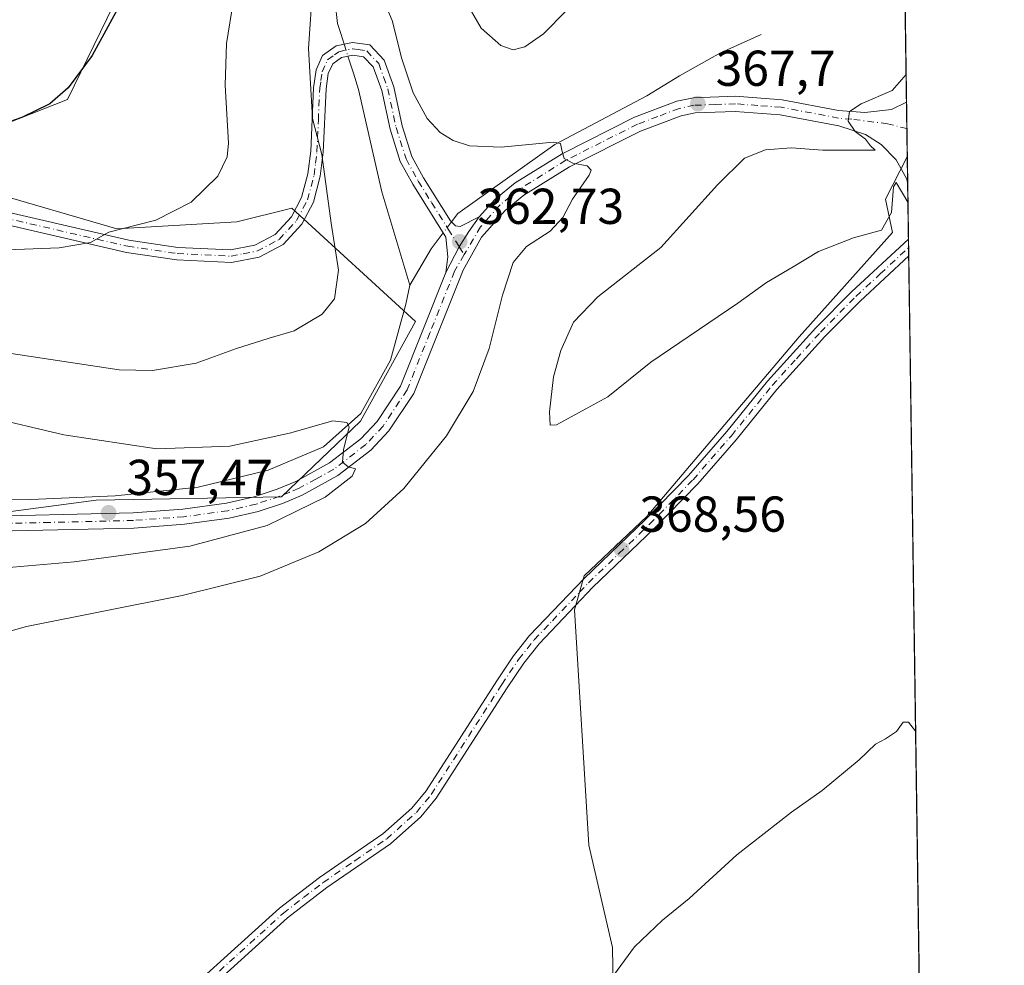
# Model space of a CAD drawing. Units: metres. Extents: x 597669 to 601130, y 4696730 to 4699092.
# Drawn here: x 600934 to 601130, y 4697950 to 4698138 of the extents above; entities that cross this region are included whole.
import ezdxf

# ---------------------------------------------------------------- set-up
doc = ezdxf.new("R2010")
doc.units = ezdxf.units.M
doc.header["$MEASUREMENT"] = 0
doc.linetypes.add('DGN Style 4', pattern=[2.6384748266838614, 1.318413404963828, -0.6592067024819142, 0.001648016756204785, -0.6592067024819142])
for name, color, linetype, lineweight in [('Arbolado forestal CxS', 92, 'Continuous', 0), ('Camino Cxs', 7, 'Continuous', 0), ('Camino eje', 30, 'DGN Style 4', 13), ('Comarca CxS', 21, 'Continuous', 0), ('Comunidad Autónoma CxS', 142, 'Continuous', 0), ('Corriente natural lineal', 142, 'Continuous', 13), ('Corriente natural lineal oculto', 9, 'DGN Style 4', 13), ('Cultivos herbáceos CxS', 92, 'Continuous', 0), ('Curva de nivel maestra', 30, 'Continuous', 30), ('Curva de nivel normal', 30, 'Continuous', 0), ('Matorral CxS', 135, 'Continuous', 0), ('Municipio CxS', 4, 'Continuous', 0), ('Núcleo urbano CxS', 7, 'Continuous', 0), ('Pista no pavimentada Cxs', 111, 'Continuous', 0), ('Pista no pavimentada eje', 91, 'DGN Style 4', 0), ('Provincia CxS', 1, 'Continuous', 0), ('Punto de cota en terreno', 7, 'Continuous', 0), ('Rótulo de punto de cota en terreno', 7, 'Continuous', 0)]:
    doc.layers.add(name, color=color, linetype=linetype, lineweight=lineweight)
doc.styles.add('Style-Arial', font='txt')

# ---------------------------------------------------------------- blocks, each defined once
blk = doc.blocks.new('*U20')
at = {"layer": 'Matorral CxS', "color": 135, "linetype": 'Continuous', "lineweight": 0}
for points in [[(601053.4716999996, 4698275.967499999, 378.832899999994), (601054.4148000004, 4698209.337099999, 374.5430000000051), (601049.6914999997, 4698191.3805, 374.008799999996), (601044.0232999995, 4698178.148700001, 373.1836999999941), (601044.9643000001, 4698171.413699999, 373.8559999999998), (601054.4143000003, 4698171.059699999, 374.4885999999969), (601063.8614999996, 4698189.017300001, 375.6750000000029), (601075.0981000002, 4698203.095899999, 376.2568000000028), (601088.1876999997, 4698219.4967, 377.039499999999), (601096.6897, 4698219.4965, 377.4242999999988), (601105.1919, 4698224.222300001, 377.6582000000053), (601108.5173000004, 4698230.288799999, 377.9437999999937), (601110.2440999999, 4698110.949899999, 370.4459999999963), (601105.8995000003, 4698102.538699999, 370.2917000000016), (601107.3163000002, 4698095.922900001, 370.0734999999986), (601088.7692, 4698075.202299999, 369.5007999999943), (601058.4666999998, 4698039.477299999, 368.8316999999952), (601046.0274999999, 4698027.7215, 368.6937999999937), (601044.1085000001, 4698020.976500001, 368.6012999999948), (601046.9419, 4697974.1931, 366.6877999999998), (601051.6646999996, 4697953.873299999, 365.5578999999998), (601052.6091, 4697894.8029, 362.8454000000056)], [(600708.7911, 4697941.061699999, 347.6321000000025), (600774.3057000004, 4697986.783700001, 349.9247999999934), (600796.1436999999, 4697992.9253, 350.4539999999979), (600835.0425000006, 4697984.7357, 351.3656000000047), (600867.7993000001, 4697982.687899999, 352.8291000000027), (600883.4955000002, 4698006.572699999, 353.8571999999986), (600908.0636999998, 4698037.2819, 355.4735999999975), (600949.0099, 4698042.740700001, 357.2848999999987), (600985.8616000004, 4698043.422700001, 359.1913000000059), (601001.5576999999, 4698058.435900001, 360.4327000000048), (601012.4770000001, 4698078.226299999, 361.3983000000007), (600987.9095000001, 4698100.7467, 367.054099999994), (600976.9905000003, 4698098.017100001, 369.1126999999979), (600953.1051000003, 4698096.6525, 370.6092000000062), (600927.1727, 4698104.159700001, 372.9766999999993), (600907.0460999999, 4698110.546499999, 375.7755000000034), (600916.8687000005, 4698111.916099999, 375.4499999999971), (600943.3208999997, 4698122.312700001, 375.4033999999957), (600960.3252999998, 4698157.280900001, 375.2207999999956), (600959.3808000004, 4698180.909700001, 375.6398999999947), (600958.4369000001, 4698215.8783, 378.2122999999993), (600939.5433, 4698242.342300001, 380.7339999999967), (600923.2472999999, 4698251.0843, 382)]]:
    blk.add_polyline3d(points, dxfattribs=at)
blk = doc.blocks.new('5PATER')
at = {"layer": 'Núcleo urbano CxS', "linetype": 'Continuous', "lineweight": 0}
h = blk.add_hatch(color=51, dxfattribs=at)
edge = h.paths.add_edge_path()
edge.add_ellipse((0, 0), major_axis=(-0.1095731443231308, -0.1110710700762829), ratio=0.9994222409660322, start_angle=0, end_angle=360)

msp = doc.modelspace()

# ---------------------------------------------------------------- linework, layer by layer
at = {"layer": 'Arbolado forestal CxS', "color": 92, "linetype": 'Continuous', "lineweight": 0}
for points in [[(600907.0460999999, 4698110.546499999, 375.7755000000034), (600927.1727, 4698104.159700001, 372.9766999999993), (600953.1051000003, 4698096.6525, 370.6092000000062), (600976.9905000003, 4698098.017100001, 369.1126999999979), (600987.9095000001, 4698100.7467, 367.054099999994), (601012.4770000001, 4698078.226299999, 361.3983000000007), (601001.5576999999, 4698058.435900001, 360.4327000000048), (600985.8616000004, 4698043.422700001, 359.1913000000059), (600949.0099, 4698042.740700001, 357.2848999999987), (600908.0636999998, 4698037.2819, 355.4735999999975), (600883.4955000002, 4698006.572699999, 353.8571999999986), (600867.7993000001, 4697982.687899999, 352.8291000000027), (600835.0425000006, 4697984.7357, 351.3656000000047), (600796.1436999999, 4697992.9253, 350.4539999999979), (600774.3057000004, 4697986.783700001, 349.9247999999934), (600708.7911, 4697941.061699999, 347.6321000000025), (600676.0339000003, 4697921.954100001, 347.0356000000029), (600635.7701000003, 4697906.941099999, 349.2562000000034), (600552.4177000001, 4697888.7291, 345.1578000000009)], [(600927.1727, 4698104.159700001, 372.9766999999993), (600953.1051000003, 4698096.6525, 370.6092000000062), (600976.9905000003, 4698098.017100001, 369.1126999999979), (600987.9095000001, 4698100.7467, 367.054099999994), (601012.4770000001, 4698078.226299999, 361.3983000000007), (601001.5576999999, 4698058.435900001, 360.4327000000048), (600985.8616000004, 4698043.422700001, 359.1913000000059), (600949.0099, 4698042.740700001, 357.2848999999987), (600908.0636999998, 4698037.2819, 355.4735999999975)]]:
    msp.add_polyline3d(points, dxfattribs=at)
at = {"layer": 'Camino Cxs', "color": 7, "linetype": 'Continuous', "lineweight": 0, "extrusion": (0.0006550898674120852, -0.04487099270001681, 0.998992574983108), "elevation": -210044.9160084235, "flags": 128}
msp.add_lwpolyline([(669628.5144464354, 4684112.060092408), (669628.5144464354, 4684108.686334473)], dxfattribs=at)
at = {"layer": 'Camino Cxs', "color": 7, "linetype": 'Continuous', "lineweight": 0}
for points in [[(600925.3601000002, 4698101.370100001, 372.0323999999964), (600955.5201000003, 4698094.4001, 369.8699000000051), (600965.2801000001, 4698092.960100001, 369.0492999999988), (600975.7500999998, 4698092.470100001, 367.9628999999986), (600980.5701000001, 4698093.390100001, 367.5169000000024), (600984.6101000002, 4698095.530099999, 367.130799999999), (600987.8201000001, 4698099.0001, 366.6432000000059), (600989.8601000002, 4698102.860099999, 366.2357000000048), (600991.1101000002, 4698107.550100001, 365.786300000007), (600991.6700999998, 4698112.0601, 365.4483999999939), (600992.2100999998, 4698124.6801, 364.9425000000047), (600992.7200999996, 4698128.200099999, 364.7479000000022), (600994.0301000001, 4698131.050100001, 364.5979999999981), (600996.7301000003, 4698133.0001, 364.3770999999979), (600999.9600999998, 4698133.6801, 364.3539000000019), (601003.4001000002, 4698133.1601, 364.4284000000043), (601006.2600999996, 4698130.140100001, 364.504700000005), (601008.1801000005, 4698124.8201, 364.3126000000047), (601009.8501000004, 4698117.100099999, 363.9569999999949), (601011.7801000001, 4698111.0101, 363.4864999999991), (601014.1001000004, 4698106.7601, 363.2087999999931), (601019.4600999998, 4698098.210100001, 362.8171000000002), (601020.4700999996, 4698097.2501, 362.8289999999979), (601021.4001000002, 4698097.120100001, 362.868100000007), (601025.1801000005, 4698099.050100001, 363.1803000000073), (601023.0913000006, 4698096.1273, 362.9296999999933), (601021.1892999997, 4698093.0799, 362.6505999999936), (601018.5401, 4698087.970100001, 362.2783999999957), (601018.9001000002, 4698091.100099999, 362.4170000000013), (601018.5401, 4698094.960100001, 362.5929000000033), (601011.9401000004, 4698105.5001, 363.0611999999965), (601009.4700999996, 4698110.020099999, 363.1833999999944), (601007.4301000005, 4698116.460100001, 363.4088000000047), (601005.7701000003, 4698124.130100001, 363.9167000000016), (601004.0900999998, 4698128.800100001, 364.1781000000047), (601002.1801000005, 4698130.8201, 364.163400000005), (601000.0401, 4698131.140100001, 364.207899999994), (600997.7701000003, 4698130.6601, 364.2171999999992), (600996.0301000001, 4698129.4101, 364.3537999999971), (600995.1401000004, 4698127.4801, 364.4315000000061), (600994.7100999998, 4698124.450099999, 364.4940999999963), (600994.1601, 4698111.860099999, 364.7109999999957), (600993.5701000001, 4698107.0701, 365.0121999999974), (600992.2001, 4698101.940099999, 365.6659999999974), (600989.8701, 4698097.540100001, 366.2329000000027), (600986.1601, 4698093.520099999, 366.8230999999942), (600981.4101, 4698091.0001, 367.2363000000041), (600975.9200999998, 4698089.960100001, 367.7296000000061), (600965.0301000001, 4698090.470100001, 368.781799999997), (600955.0601000005, 4698091.940099999, 369.5427999999956), (600925.0401, 4698098.880100001, 371.5991999999969)], [(600925.3601000002, 4698101.370100001, 372.0323999999964), (600955.5201000003, 4698094.4001, 369.8699000000051), (600965.2801000001, 4698092.960100001, 369.0492999999988), (600975.7500999998, 4698092.470100001, 367.9628999999986), (600980.5701000001, 4698093.390100001, 367.5169000000024), (600984.6101000002, 4698095.530099999, 367.130799999999), (600987.8201000001, 4698099.0001, 366.6432000000059), (600989.8601000002, 4698102.860099999, 366.2357000000048), (600991.1101000002, 4698107.550100001, 365.786300000007), (600991.6700999998, 4698112.0601, 365.4483999999939), (600992.2100999998, 4698124.6801, 364.9425000000047), (600992.7200999996, 4698128.200099999, 364.7479000000022), (600994.0301000001, 4698131.050100001, 364.5979999999981), (600996.7301000003, 4698133.0001, 364.3770999999979), (600999.9600999998, 4698133.6801, 364.3539000000019), (601003.4001000002, 4698133.1601, 364.4284000000043), (601006.2600999996, 4698130.140100001, 364.504700000005), (601008.1801000005, 4698124.8201, 364.3126000000047), (601009.8501000004, 4698117.100099999, 363.9569999999949), (601011.7801000001, 4698111.0101, 363.4864999999991), (601014.1001000004, 4698106.7601, 363.2087999999931), (601019.4600999998, 4698098.210100001, 362.8171000000002), (601020.4700999996, 4698097.2501, 362.8289999999979), (601021.4001000002, 4698097.120100001, 362.868100000007), (601025.1801000005, 4698099.050100001, 363.1803000000073)], [(601018.5401, 4698087.970100001, 362.2783999999957), (601018.9001000002, 4698091.100099999, 362.4170000000013), (601018.5401, 4698094.960100001, 362.5929000000033), (601011.9401000004, 4698105.5001, 363.0611999999965), (601009.4700999996, 4698110.020099999, 363.1833999999944), (601007.4301000005, 4698116.460100001, 363.4088000000047), (601005.7701000003, 4698124.130100001, 363.9167000000016), (601004.0900999998, 4698128.800100001, 364.1781000000047), (601002.1801000005, 4698130.8201, 364.163400000005), (601000.0401, 4698131.140100001, 364.207899999994), (600997.7701000003, 4698130.6601, 364.2171999999992), (600996.0301000001, 4698129.4101, 364.3537999999971), (600995.1401000004, 4698127.4801, 364.4315000000061), (600994.7100999998, 4698124.450099999, 364.4940999999963), (600994.1601, 4698111.860099999, 364.7109999999957), (600993.5701000001, 4698107.0701, 365.0121999999974), (600992.2001, 4698101.940099999, 365.6659999999974), (600989.8701, 4698097.540100001, 366.2329000000027), (600986.1601, 4698093.520099999, 366.8230999999942), (600981.4101, 4698091.0001, 367.2363000000041), (600975.9200999998, 4698089.960100001, 367.7296000000061), (600965.0301000001, 4698090.470100001, 368.781799999997), (600955.0601000005, 4698091.940099999, 369.5427999999956), (600925.0401, 4698098.880100001, 371.5991999999969)], [(601018.5401, 4698087.970100001, 362.2783999999957), (601021.1892999997, 4698093.0799, 362.6505999999936), (601023.0913000006, 4698096.1273, 362.9296999999933), (601025.1801000005, 4698099.050100001, 363.1803000000073)], [(600959.9700999996, 4697938.630100001, 368.4213000000018), (600985.4301000005, 4697961.6801, 368.2912999999971), (600993.4301000005, 4697967.8201, 368.286300000007), (601006.0000999998, 4697976.460100001, 368.8411999999953), (601011.7701000003, 4697981.5801, 368.9826999999932), (601014.5900999998, 4697985.0101, 368.6325999999972), (601028.6300999997, 4698006.840100001, 368.6135000000068), (601031.9801000003, 4698011.8301, 368.5454000000027), (601035.1601, 4698015.8301, 368.5892000000022), (601045.9901000002, 4698027.200099999, 368.6324000000022), (601058.1101000002, 4698038.840100001, 369.2669000000024), (601066.7500999998, 4698047.6601, 369.0678999999946), (601074.3579000002, 4698056.3849, 370.3601999999955), (601082.4401000004, 4698066.360099999, 369.1796000000031), (601092.0701000001, 4698076.970100001, 369.4049999999988), (601099.1601, 4698084.100099999, 369.545499999993), (601110.4801000003, 4698094.620100001, 369.8445999999968), (601110.5301000001, 4698091.2501, 369.6931999999942), (601100.8901000004, 4698082.300100001, 369.4385000000038), (601093.8800999997, 4698075.2501, 369.3187000000034), (601084.3400999998, 4698064.7301, 369.1251000000047), (601076.2301000003, 4698054.720100001, 369.3776999999973), (601068.5900999998, 4698045.960100001, 368.8301000000066), (601059.8701, 4698037.0601, 368.8264999999956), (601047.7600999996, 4698025.440099999, 368.5727999999945), (601044.2301000003, 4698021.7401, 368.5755999999965), (601037.0500999996, 4698014.190099999, 368.4679000000033), (601034.0000999998, 4698010.350099999, 368.4360000000015), (601030.7200999996, 4698005.470100001, 368.4400000000023), (601016.6201, 4697983.540100001, 368.2421000000031), (601013.5800999999, 4697979.840100001, 368.4081000000006), (601007.5401, 4697974.4801, 368.4403000000021), (600994.9001000002, 4697965.800100001, 368.1652999999933), (600987.0401, 4697959.7601, 368.1891999999934), (600961.5401, 4697936.6801, 368.2630000000063)], [(600959.9700999996, 4697938.630100001, 368.4213000000018), (600985.4301000005, 4697961.6801, 368.2912999999971), (600993.4301000005, 4697967.8201, 368.286300000007), (601006.0000999998, 4697976.460100001, 368.8411999999953), (601011.7701000003, 4697981.5801, 368.9826999999932), (601014.5900999998, 4697985.0101, 368.6325999999972), (601028.6300999997, 4698006.840100001, 368.6135000000068), (601031.9801000003, 4698011.8301, 368.5454000000027), (601035.1601, 4698015.8301, 368.5892000000022), (601045.9901000002, 4698027.200099999, 368.6324000000022), (601058.1101000002, 4698038.840100001, 369.2669000000024), (601066.7500999998, 4698047.6601, 369.0678999999946), (601074.3579000002, 4698056.3849, 370.3601999999955), (601082.4401000004, 4698066.360099999, 369.1796000000031), (601092.0701000001, 4698076.970100001, 369.4049999999988), (601099.1601, 4698084.100099999, 369.545499999993), (601110.4802000001, 4698094.620100001, 369.8445999999968)], [(601110.5294000005, 4698091.2501, 369.6931999999942), (601100.8901000004, 4698082.300100001, 369.4385000000038), (601093.8800999997, 4698075.2501, 369.3187000000034), (601084.3400999998, 4698064.7301, 369.1251000000047), (601076.2301000003, 4698054.720100001, 369.3776999999973), (601068.5900999998, 4698045.960100001, 368.8301000000066), (601059.8701, 4698037.0601, 368.8264999999956), (601047.7600999996, 4698025.440099999, 368.5727999999945), (601044.2301000003, 4698021.7401, 368.5755999999965), (601037.0500999996, 4698014.190099999, 368.4679000000033), (601034.0000999998, 4698010.350099999, 368.4360000000015), (601030.7200999996, 4698005.470100001, 368.4400000000023), (601016.6201, 4697983.540100001, 368.2421000000031), (601013.5800999999, 4697979.840100001, 368.4081000000006), (601007.5401, 4697974.4801, 368.4403000000021), (600994.9001000002, 4697965.800100001, 368.1652999999933), (600987.0401, 4697959.7601, 368.1891999999934), (600961.5401, 4697936.6801, 368.2630000000063)]]:
    msp.add_polyline3d(points, dxfattribs=at)
at = {"layer": 'Camino eje', "color": 30, "linetype": 'DGN Style 4', "lineweight": 13}
for points in [[(600925.2001, 4698100.1251, 371.815499999997), (600955.2901, 4698093.170100001, 369.6986999999936), (600965.1551000001, 4698091.715100001, 368.902900000001), (600975.8350999998, 4698091.215100001, 367.8460000000051), (600978.2451, 4698091.675100001, 367.6273999999976), (600980.9901000002, 4698092.1951, 367.3393999999971), (600985.3850999996, 4698094.5251, 366.9608000000007), (600987.2401000002, 4698096.5351, 366.7002000000066), (600988.8450999996, 4698098.270099999, 366.4263999999966), (600991.0301000001, 4698102.4001, 365.9450999999972), (600992.3400999998, 4698107.3101, 365.4168999999966), (600992.6350999996, 4698109.7051, 365.2336000000068), (600992.9151, 4698111.960100001, 365.0700999999972), (600993.1901000004, 4698118.255100001, 364.8350000000065), (600993.4600999998, 4698124.565099999, 364.6955000000016), (600993.6750999996, 4698126.0801, 364.6423000000068), (600993.9301000005, 4698127.840100001, 364.5929000000033), (600995.0301000001, 4698130.2301, 364.4820999999938), (600996.3800999997, 4698131.2051, 364.3549000000057), (600997.2500999998, 4698131.8301, 364.2832999999956), (601000.0000999998, 4698132.4101, 364.2706000000035), (601001.0701000001, 4698132.2501, 364.258799999996), (601002.7901, 4698131.9901, 364.2697000000044), (601005.1750999996, 4698129.470100001, 364.3371000000043), (601006.1350999996, 4698126.8101, 364.1947999999975), (601006.9751000004, 4698124.475099999, 364.0341999999946), (601008.6401000004, 4698116.780099999, 363.670299999998), (601010.6250999998, 4698110.515100001, 363.3251000000019), (601013.0201000003, 4698106.130100001, 363.1094000000012), (601015.7001, 4698101.8551, 362.9235999999946), (601019.0000999998, 4698096.585100001, 362.7170999999944), (601021.1892999997, 4698093.0799, 362.6505999999936), (601022.1785000004, 4698091.5119, 362.6671000000061)], [(600973.5050999997, 4697949.1951, 368.2035000000033), (600986.2351000002, 4697960.720100001, 368.2393000000012), (600990.2351000002, 4697963.790100001, 368.2406000000047), (600994.1651, 4697966.8101, 368.2232999999979), (601000.4501, 4697971.130100001, 368.209400000007), (601006.7701000003, 4697975.470100001, 368.6493000000046), (601012.6750999996, 4697980.710100001, 368.6353999999992), (601015.6051000003, 4697984.2751, 368.4397000000026), (601029.6750999996, 4698006.155099999, 368.5247999999993), (601032.9901000002, 4698011.090100001, 368.4845999999961), (601036.1051000003, 4698015.0101, 368.5264000000025), (601039.6951000001, 4698018.7851, 368.5923000000039), (601045.1101000002, 4698024.470100001, 368.6045000000013), (601046.8750999998, 4698026.3201, 368.6024000000034), (601052.9351000005, 4698032.140100001, 368.6530000000057), (601058.9901000002, 4698037.950099999, 369.0004000000045), (601067.6700999998, 4698046.8101, 368.880799999999), (601075.2701000003, 4698055.5251, 369.8163000000059), (601083.3901000004, 4698065.545100001, 369.1517000000022), (601088.2050999999, 4698070.850099999, 369.2810999999929), (601092.9751000004, 4698076.110099999, 369.3622000000032), (601100.0251000002, 4698083.200099999, 369.491200000004), (601104.8450999996, 4698087.675100001, 369.6548999999941), (601110.5047000004, 4698092.934800001, 369.7660999999935)]]:
    msp.add_polyline3d(points, dxfattribs=at)
at = {"layer": 'Comarca CxS', "color": 21, "linetype": 'Continuous', "lineweight": 0, "flags": 128}
msp.add_lwpolyline([(597844.5596201917, 4696732.007627706), (597701.3600007313, 4696729.969983015), (597700.262900001, 4696808.466000001), (597669.0300007317, 4699043.149982989), (597975.1412702329, 4699047.507202132), (598062.4862999992, 4699048.7505), (598071.3295530828, 4699048.876317552), (598080.5639472002, 4699049.007748511), (598190.5767000002, 4699050.573700001), (599502.4411999994, 4699069.2468), (599629.2425999994, 4699071.0516), (601096.050000756, 4699091.929982989), (601129.5200007557, 4696778.749983015), (600030.4744999988, 4696763.111500001), (599987.9307000013, 4696762.506200001), (598771.4726999997, 4696745.196900002), (598318.1310273807, 4696738.746164087), (598083.8123216563, 4696735.412008948), (598029.200023756, 4696734.634924598), (597928.4666487946, 4696733.201553515)], close=True, dxfattribs=at)
at = {"layer": 'Comunidad Autónoma CxS', "color": 142, "linetype": 'Continuous', "lineweight": 0, "flags": 128}
msp.add_lwpolyline([(597844.5596201917, 4696732.007627706), (597701.3600007313, 4696729.969983015), (597700.262900001, 4696808.466000001), (597669.0300007317, 4699043.149982989), (597975.1412702329, 4699047.507202132), (598062.4862999992, 4699048.7505), (598071.3295530828, 4699048.876317552), (598080.5639472002, 4699049.007748511), (598190.5767000002, 4699050.573700001), (599502.4411999994, 4699069.2468), (599629.2425999994, 4699071.0516), (601096.050000756, 4699091.929982989), (601129.5200007557, 4696778.749983015), (600030.4744999988, 4696763.111500001), (599987.9307000013, 4696762.506200001), (598771.4726999997, 4696745.196900002), (598318.1310273807, 4696738.746164087), (598083.8123216563, 4696735.412008948), (598029.200023756, 4696734.634924598), (597928.4666487946, 4696733.201553515)], close=True, dxfattribs=at)
at = {"layer": 'Corriente natural lineal', "color": 142, "linetype": 'Continuous', "lineweight": 13}
for points in [[(601029.4600999998, 4698247.190099999, 369.3013999999966), (601030.5601000005, 4698241.8101, 368.9413999999961), (601030.4301000005, 4698235.450099999, 368.5630999999994), (601029.6700999998, 4698229.280099999, 368.2700000000041), (601029.7001, 4698220.220100001, 367.9673999999941), (601030.8000999996, 4698209.5001, 367.5976999999984), (601030.8800999997, 4698199.610099999, 367.3687000000064), (601029.0500999996, 4698190.700099999, 367.2694000000047), (601020.4901000002, 4698176.0701, 366.4113999999972), (601004.4801000003, 4698161.6601, 365.425900000002), (600998.6801000005, 4698154.280099999, 365.1560999999929), (600996.0900999998, 4698145.700099999, 365.0178000000014), (600997.0100999996, 4698137.450099999, 364.6073000000033), (600997.6401000004, 4698135.450099999, 364.448000000004), (600998.3110999997, 4698133.332900001, 364.3582000000025)], [(601081.1901000004, 4698135.2501, 368.0999000000011), (601073.1001000004, 4698131.600099999, 367.5862999999954), (601064.9901000002, 4698127.050100001, 367.3010000000068), (601058.4901000002, 4698123.040100001, 366.8867999999929), (601040.1801000005, 4698113.4001, 365.4713999999949), (601020.9101, 4698099.700099999, 362.9501000000019), (601019.6460999995, 4698098.033299999, 362.8362000000052)], [(600999.0710000005, 4698130.9352, 364.2752999999939), (601000.1501000002, 4698127.530099999, 364.1490000000049), (601001.1501000002, 4698124.340100001, 363.9165000000066), (601005.8000999996, 4698104.020099999, 362.7194000000018), (601011.3800999997, 4698085.470100001, 361.6340999999957)], [(601017.9863, 4698095.8444, 362.7014000000054), (601016.8000999996, 4698094.280099999, 362.594299999997), (601015.5900999998, 4698092.690099999, 362.453800000003), (601011.3800999997, 4698085.470100001, 361.6340999999957)], [(601011.3800999997, 4698085.470100001, 361.6340999999957), (601010.5900999998, 4698081.6601, 361.7152999999962), (601007.5201000003, 4698070.540100001, 361.0973999999987), (601001.6300999997, 4698059.940099999, 360.6328000000067), (600994.2001, 4698053.360099999, 359.7728999999963), (600983.1801000005, 4698048.710100001, 359.232999999993), (600969.3201000001, 4698045.3201, 358.6454999999987), (600952.7801000001, 4698043.620100001, 357.6465000000026), (600936.0301000001, 4698042.860099999, 357.0457000000025), (600922.4001000002, 4698042.670100001, 356.4572999999946)]]:
    msp.add_polyline3d(points, dxfattribs=at)
at = {"layer": 'Corriente natural lineal oculto', "color": 9, "linetype": 'DGN Style 4', "lineweight": 13, "extrusion": (0.009952166992396254, -0.03140190917003412, 0.9994572899692276), "elevation": -141184.9601750701, "flags": 128}
msp.add_lwpolyline([(1992307.962990504, 4294698.09230323), (1992307.962990504, 4294695.575701213)], dxfattribs=at)
at = {"layer": 'Corriente natural lineal oculto', "color": 9, "linetype": 'DGN Style 4', "lineweight": 13, "extrusion": (-0.02961378907502623, -0.0390538757093347, 0.9987981869670668), "elevation": -200915.0055535943, "flags": 128}
msp.add_lwpolyline([(-2359752.787716206, 4101773.984333436), (-2359752.787716206, 4101771.23398977)], dxfattribs=at)
at = {"layer": 'Cultivos herbáceos CxS', "color": 92, "linetype": 'Continuous', "lineweight": 0, "extrusion": (0.0005204367592187511, -0.03597561268238116, 0.9993525326118442), "elevation": -168334.3738496446, "flags": 128}
msp.add_lwpolyline([(669004.8863238303, 4685901.851193484), (669004.8863238303, 4685896.517582496)], dxfattribs=at)
at = {"layer": 'Cultivos herbáceos CxS', "color": 92, "linetype": 'Continuous', "lineweight": 0, "extrusion": (0.0004296919783031182, -0.02968977244133197, 0.9995590691785984), "elevation": -138857.3036395044, "flags": 128}
msp.add_lwpolyline([(669034.6579998655, 4686858.377256267), (669034.6579998655, 4686847.371251411)], dxfattribs=at)
at = {"layer": 'Cultivos herbáceos CxS', "color": 92, "linetype": 'Continuous', "lineweight": 0, "extrusion": (0.0005835104429872726, -0.04030526566729783, 0.9991872422499457), "elevation": -188637.5709118691, "flags": 128}
msp.add_lwpolyline([(669055.9807982037, 4685104.79788701), (669055.9807982037, 4685103.110939316)], dxfattribs=at)
at = {"layer": 'Cultivos herbáceos CxS', "color": 92, "linetype": 'Continuous', "lineweight": 0, "extrusion": (0.0005924839705346366, -0.04073871524516922, 0.9991696582877793), "elevation": -190668.5697331344, "flags": 128}
msp.add_lwpolyline([(669366.4866066175, 4684976.542295434), (669366.4866066173, 4684974.856117181)], dxfattribs=at)
at = {"layer": 'Cultivos herbáceos CxS', "color": 92, "linetype": 'Continuous', "lineweight": 0, "extrusion": (0.0006957000648416633, -0.04808401331266593, 0.9988430525689045), "elevation": -225115.526808071, "flags": 128}
msp.add_lwpolyline([(669014.5017185026, 4683496.34305469), (669014.5017185025, 4683355.265188118)], dxfattribs=at)
at = {"layer": 'Cultivos herbáceos CxS', "color": 92, "linetype": 'Continuous', "lineweight": 0}
for points in [[(600980.4017000003, 4698277.547300001, 376.9005000000034), (600986.5415000003, 4698273.7663, 375.8657999999996), (601006.8520999998, 4698248.248299999, 372.7304000000004), (601016.7708999999, 4698227.4553, 371.4131999999955), (601017.2437000005, 4698201.4647, 370.0981999999931), (600998.2565000001, 4698180.431299999, 370.0023999999976), (600977.3293000003, 4698166.7327, 371.6750999999931), (600980.9474999999, 4698185.089299999, 371.584600000002), (600983.7067, 4698206.663100001, 372.863400000002), (600981.1091, 4698233.835700001, 373.9686999999976), (600975.4411000004, 4698239.505899999, 374.7130999999936), (600946.1564999997, 4698257.4639, 377.8199000000022), (600909.3136999998, 4698273.531300001, 381.5993000000017), (600899.1586999996, 4698273.295499999, 382.7617000000027), (600902.9367000004, 4698266.679500001, 382.9348999999929), (600923.2472999999, 4698251.0843, 382), (600939.5433, 4698242.342300001, 380.7339999999967), (600958.4369000001, 4698215.8783, 378.2122999999993), (600959.3808000004, 4698180.909700001, 375.6398999999947), (600960.3252999998, 4698157.280900001, 375.2207999999956), (600943.3208999997, 4698122.312700001, 375.4033999999957), (600916.8687000005, 4698111.916099999, 375.4499999999971), (600907.0460999999, 4698110.546499999, 375.7755000000034)], [(600923.2472999999, 4698251.0843, 382), (600939.5433, 4698242.342300001, 380.7339999999967), (600958.4369000001, 4698215.8783, 378.2122999999993), (600959.3808000004, 4698180.909700001, 375.6398999999947), (600960.3252999998, 4698157.280900001, 375.2207999999956), (600943.3208999997, 4698122.312700001, 375.4033999999957), (600916.8687000005, 4698111.916099999, 375.4499999999971), (600907.0460999999, 4698110.546499999, 375.7755000000034), (600877.9007000001, 4698106.4827, 376.7182999999932), (600856.6457000002, 4698106.0097, 377.2854999999981), (600848.1429000003, 4698114.9889, 377.5426000000007), (600848.1293000003, 4698115.078299999, 377.546199999997), (600845.3491000002, 4698133.400699999, 377.9630000000034), (600844.1290999996, 4698207.3739, 381.332899999994), (600830.5283000004, 4698241.775699999, 384.4793999999966), (600828.4769000001, 4698241.0297, 384.4634999999981), (600824.2915000003, 4698239.5077, 384.4665999999997), (600804.4521000005, 4698222.496099999, 384.4177000000054), (600775.5531000001, 4698199.7159, 383.6745999999985), (600761.9408999998, 4698195.088099999, 383.5051999999997), (600743.0478999997, 4698193.1983, 384.6208000000042), (600720.3753000004, 4698222.497300001, 387.1888999999938), (600707.1497, 4698249.906300001, 388.6971000000049)], [(601052.6091, 4697894.8029, 362.8454000000056), (601051.6646999996, 4697953.873299999, 365.5578999999998), (601046.9419, 4697974.1931, 366.6877999999998), (601044.1085000001, 4698020.976500001, 368.6012999999948), (601046.0274999999, 4698027.7215, 368.6937999999937), (601058.4666999998, 4698039.477299999, 368.8316999999952), (601088.7692, 4698075.202299999, 369.5007999999943), (601107.3163000002, 4698095.922900001, 370.0734999999986), (601105.8995000003, 4698102.538699999, 370.2917000000016), (601110.2440999999, 4698110.949899999, 370.4459999999963), (601121.9681000002, 4697300.6743, 344.070000000007)], [(601110.2440999999, 4698110.949899999, 370.4459999999963), (601105.8995000003, 4698102.538699999, 370.2917000000016), (601107.3163000002, 4698095.922900001, 370.0734999999986), (601088.7692, 4698075.202299999, 369.5007999999943), (601058.4666999998, 4698039.477299999, 368.8316999999952), (601046.0274999999, 4698027.7215, 368.6937999999937), (601044.1085000001, 4698020.976500001, 368.6012999999948), (601046.9419, 4697974.1931, 366.6877999999998), (601051.6646999996, 4697953.873299999, 365.5578999999998), (601052.6091, 4697894.8029, 362.8454000000056)]]:
    msp.add_polyline3d(points, dxfattribs=at)
at = {"layer": 'Curva de nivel maestra', "color": 30, "linetype": 'Continuous', "lineweight": 30, "elevation": 375, "flags": 128}
msp.add_lwpolyline([(600967.1399999997, 4698247.6601), (600971.3799999999, 4698242.440099999), (600974.5499999998, 4698237.840100001), (600976.1600000003, 4698232.870100001), (600976.2400000002, 4698227.9101), (600973.8099999996, 4698217.270099999), (600967.5700000003, 4698198.110099999), (600964.4600000001, 4698190.170100001), (600962.2100000001, 4698186.0001), (600961.6399999997, 4698181.5001), (600962.1699999999, 4698175.3101), (600961.6100000005, 4698164.1601), (600958.6500000004, 4698152.4101), (600954.0899999999, 4698141.7501), (600948.2199999997, 4698131.0801), (600943.4900000002, 4698124.630100001), (600939.7999999998, 4698121.470100001), (600934.2400000002, 4698118.7401), (600921.5800000001, 4698114.3301)], dxfattribs=at)
at = {"layer": 'Curva de nivel normal', "color": 30, "linetype": 'Continuous', "lineweight": 0, "flags": 128}
for points, elevation in [([(601022.04, 4698244.8301), (601022.5, 4698242.340100001), (601021.4299999997, 4698230.280099999), (601019.1799999997, 4698212.9001), (601015.0999999996, 4698199.720100001), (601011.2400000002, 4698193.4101), (601004.7199999997, 4698186.940099999), (600998.2699999996, 4698181.530099999), (600987.7000000002, 4698171.360099999), (600982.9600000001, 4698164.460100001), (600981.54, 4698158.0001), (600978.54, 4698150.1801), (600976.3399999999, 4698142.140100001), (600974.9400000004, 4698133.460100001), (600974.6399999997, 4698125.1601), (600975.2999999998, 4698113.6801), (600975.0300000003, 4698110.940099999), (600973.2300000006, 4698107.130100001), (600967.9000000004, 4698101.960100001), (600960.9000000004, 4698098.340100001), (600951.5700000003, 4698096.0101), (600947.9000000004, 4698093.9101), (600941.6399999997, 4698092.890100001), (600920.8499999996, 4698092.040100001)], 370), ([(600927.7199999997, 4698072.540100001), (600953.5800000001, 4698068.640100001), (600960.2100000001, 4698068.4901), (600968.9000000004, 4698069.960100001), (600976.8899999997, 4698072.9001), (600983.4000000004, 4698074.950099999), (600988.3799999999, 4698076.380100001), (600993.9199999999, 4698079.690099999), (600996.3799999999, 4698082.7501), (600997.1900000004, 4698088.4101), (600995.7000000002, 4698097.7501), (600993.8499999996, 4698111.4101), (600992.0499999998, 4698118.5801), (600991.2400000002, 4698132.4301), (600992.0700000003, 4698145.120100001)], 365), ([(601005.9000000004, 4698142.7601), (601007.8700000001, 4698138.020099999), (601009.79, 4698130.4001), (601012.0300000003, 4698123.6501), (601014.79, 4698118.5601), (601017.3899999997, 4698115.7601), (601019.9800000006, 4698114.220100001), (601023.2199999997, 4698113.120100001), (601029.5, 4698112.840100001), (601039.8600000005, 4698113.850099999), (601041.3200000003, 4698113.5701), (601041.5899999999, 4698112.2501), (601042.0499999998, 4698110.620100001), (601043.7800000003, 4698109.700099999), (601046.6399999997, 4698109.1601), (601047.3899999997, 4698108.290100001), (601047.0199999996, 4698107.3301), (601043.7300000006, 4698102.540100001), (601041.7699999996, 4698098.920100001), (601039.2300000006, 4698096.1601), (601034.5700000003, 4698093.130100001), (601031.9000000004, 4698089.950099999), (601029.7699999996, 4698083.470100001), (601027.1100000005, 4698072.890100001), (601023.9600000001, 4698064.340100001), (601018.6299999999, 4698055.4901), (601010.1799999997, 4698045.090100001), (601002.5599999996, 4698038.140100001), (600993.25, 4698032.4801), (600981.5999999996, 4698027.630100001), (600966.1399999997, 4698023.8201), (600935.1600000003, 4698017.6601), (600925.9699999997, 4698015.050100001)], 365), ([(601042.4800000006, 4698140.0001), (601037.9600000001, 4698135.370100001), (601034.2300000006, 4698132.8201), (601031.9000000004, 4698132.200099999), (601029.4800000006, 4698133.0801), (601025.5700000003, 4698136.5001), (601022.1699999999, 4698142.4001)], 370), ([(601110.3739999998, 4698101.9705), (601108.0300000003, 4698105.870100001), (601107.5, 4698104.960100001), (601107.0999999996, 4698099.9101), (601105.1399999997, 4698096.380100001), (601099.5700000003, 4698094.850099999), (601092.5700000003, 4698092.120100001), (601087.5700000003, 4698089.100099999), (601082.2300000006, 4698086.0101), (601076.5700000003, 4698081.850099999), (601059.2599999999, 4698070.1801), (601050.7400000002, 4698063.2601), (601040.5099999999, 4698057.720100001), (601039.2300000006, 4698057.610099999), (601039.0999999996, 4698060.290100001), (601039.9199999999, 4698067.2501), (601041.4000000004, 4698072.5001), (601043.9000000004, 4698078.090100001), (601048.7100000001, 4698083.1601), (601061.2400000002, 4698092.950099999), (601072.54, 4698105.380100001), (601077.9000000004, 4698110.6501), (601082.04, 4698112.3201), (601087.1299999999, 4698112.720100001), (601093.4600000001, 4698112.300100001), (601103.8600000005, 4698112.300100001), (601102.9400000004, 4698113.120100001), (601101.9400000004, 4698114.460100001), (601099.8700000001, 4698116.0001), (601098.4800000006, 4698118.040100001), (601098.7300000006, 4698119.9301), (601101.0499999998, 4698121.4901), (601107.2599999999, 4698124.1501), (601110.0077000001, 4698127.287500001)], 370), ([(600927.8200000003, 4698029.0601), (600944.6799999997, 4698030.4901), (600967.6200000001, 4698033.5801), (600983.0099999999, 4698037.710100001), (600994.5499999998, 4698043.360099999), (600999.8799999999, 4698047.530099999), (601000.5599999996, 4698048.960100001), (600999.1299999999, 4698049.340100001), (600997.9699999997, 4698050.280099999), (600998.2000000002, 4698052.7601), (600999.3099999996, 4698057.280099999), (600998.8600000005, 4698058.200099999), (600996.04, 4698058.4901), (600987.4199999999, 4698056.0701), (600975.5999999996, 4698053.450099999), (600961.0499999998, 4698052.970100001), (600942.5899999999, 4698055.700099999), (600926.8300000001, 4698059.460100001)], 360), ([(601051.3399999999, 4697947.5801), (601056.0099999999, 4697954.0001), (601061.5700000003, 4697959.340100001), (601066.9000000004, 4697963.640100001), (601076.3799999999, 4697972.2601), (601087.2199999997, 4697980.780099999), (601093.3200000003, 4697985.090100001), (601100.6399999997, 4697991.1601), (601103.9000000004, 4697994.270099999), (601105.9000000004, 4697995.3301), (601108.0700000003, 4697996.770099999), (601109.4299999997, 4697998.670100001), (601110.4900000002, 4697998.6601), (601111.8946000002, 4697996.877800001)], 365)]:
    msp.add_lwpolyline(points, dxfattribs=dict(at, elevation=elevation))
at = {"layer": 'Matorral CxS', "color": 135, "linetype": 'Continuous', "lineweight": 0, "extrusion": (0.001055950503640265, -0.07298043792399887, 0.9973328133822508), "elevation": -341866.9336436371, "flags": 128}
msp.add_lwpolyline([(669016.9631548594, 4676554.481549066), (669016.9631548594, 4676454.341905399)], dxfattribs=at)
at = {"layer": 'Matorral CxS', "color": 135, "linetype": 'Continuous', "lineweight": 0, "extrusion": (-0.0007131505818672221, 0.04928798320428673, 0.9987843541665546), "elevation": 231502.1139467309, "flags": 128}
msp.add_lwpolyline([(-669017.4467768754, -4683215.170839376), (-669017.4467768753, -4683209.904386717)], dxfattribs=at)
at = {"layer": 'Matorral CxS', "color": 135, "linetype": 'Continuous', "lineweight": 0, "extrusion": (0.0002883437925903828, -0.01992209667866819, 0.9998014937585276), "elevation": -93052.52167535627, "flags": 128}
msp.add_lwpolyline([(669038.5927927905, 4688001.831373703), (669038.5927927905, 4687996.240178389)], dxfattribs=at)
at = {"layer": 'Matorral CxS', "color": 135, "linetype": 'Continuous', "lineweight": 0}
for points in [[(600980.4017000003, 4698277.547300001, 376.9005000000034), (600986.5415000003, 4698273.7663, 375.8657999999996), (601006.8520999998, 4698248.248299999, 372.7304000000004), (601016.7708999999, 4698227.4553, 371.4131999999955), (601017.2437000005, 4698201.4647, 370.0981999999931), (600998.2565000001, 4698180.431299999, 370.0023999999976), (600977.3293000003, 4698166.7327, 371.6750999999931), (600980.9474999999, 4698185.089299999, 371.584600000002), (600983.7067, 4698206.663100001, 372.863400000002), (600981.1091, 4698233.835700001, 373.9686999999976), (600975.4411000004, 4698239.505899999, 374.7130999999936), (600946.1564999997, 4698257.4639, 377.8199000000022), (600909.3136999998, 4698273.531300001, 381.5993000000017), (600899.1586999996, 4698273.295499999, 382.7617000000027), (600902.9367000004, 4698266.679500001, 382.9348999999929), (600923.2472999999, 4698251.0843, 382), (600939.5433, 4698242.342300001, 380.7339999999967), (600958.4369000001, 4698215.8783, 378.2122999999993), (600959.3808000004, 4698180.909700001, 375.6398999999947), (600960.3252999998, 4698157.280900001, 375.2207999999956), (600943.3208999997, 4698122.312700001, 375.4033999999957), (600916.8687000005, 4698111.916099999, 375.4499999999971), (600907.0460999999, 4698110.546499999, 375.7755000000034)], [(601110.2440999999, 4698110.949899999, 370.4459999999963), (601105.8995000003, 4698102.538699999, 370.2917000000016), (601107.3163000002, 4698095.922900001, 370.0734999999986), (601088.7692, 4698075.202299999, 369.5007999999943), (601058.4666999998, 4698039.477299999, 368.8316999999952), (601046.0274999999, 4698027.7215, 368.6937999999937), (601044.1085000001, 4698020.976500001, 368.6012999999948), (601046.9419, 4697974.1931, 366.6877999999998), (601051.6646999996, 4697953.873299999, 365.5578999999998), (601052.6091, 4697894.8029, 362.8454000000056)], [(600907.0460999999, 4698110.546499999, 375.7755000000034), (600927.1727, 4698104.159700001, 372.9766999999993), (600953.1051000003, 4698096.6525, 370.6092000000062), (600976.9905000003, 4698098.017100001, 369.1126999999979), (600987.9095000001, 4698100.7467, 367.054099999994), (601012.4770000001, 4698078.226299999, 361.3983000000007), (601001.5576999999, 4698058.435900001, 360.4327000000048), (600985.8616000004, 4698043.422700001, 359.1913000000059), (600949.0099, 4698042.740700001, 357.2848999999987), (600908.0636999998, 4698037.2819, 355.4735999999975), (600883.4955000002, 4698006.572699999, 353.8571999999986), (600867.7993000001, 4697982.687899999, 352.8291000000027), (600835.0425000006, 4697984.7357, 351.3656000000047), (600796.1436999999, 4697992.9253, 350.4539999999979), (600774.3057000004, 4697986.783700001, 349.9247999999934), (600708.7911, 4697941.061699999, 347.6321000000025), (600676.0339000003, 4697921.954100001, 347.0356000000029), (600635.7701000003, 4697906.941099999, 349.2562000000034), (600552.4177000001, 4697888.7291, 345.1578000000009)]]:
    msp.add_polyline3d(points, dxfattribs=at)
at = {"layer": 'Municipio CxS', "color": 4, "linetype": 'Continuous', "lineweight": 0, "flags": 128}
msp.add_lwpolyline([(597844.5596201917, 4696732.007627706), (597701.3600007313, 4696729.969983015), (597700.262900001, 4696808.466000001), (597669.0300007317, 4699043.149982989), (597975.1412702329, 4699047.507202132), (598062.4862999992, 4699048.7505), (598071.3295530828, 4699048.876317552), (598080.5639472002, 4699049.007748511), (598190.5767000002, 4699050.573700001), (599502.4411999994, 4699069.2468), (599629.2425999994, 4699071.0516), (601096.050000756, 4699091.929982989), (601129.5200007557, 4696778.749983015), (600030.4744999988, 4696763.111500001), (599987.9307000013, 4696762.506200001), (598771.4726999997, 4696745.196900002), (598318.1310273807, 4696738.746164087), (598083.8123216563, 4696735.412008948), (598029.200023756, 4696734.634924598), (597928.4666487946, 4696733.201553515)], close=True, dxfattribs=at)
at = {"layer": 'Pista no pavimentada Cxs', "color": 111, "linetype": 'Continuous', "lineweight": 0, "extrusion": (0.0003848538834697614, -0.02663129618766328, 0.9996452500516638), "elevation": -124515.1831949071, "flags": 128}
msp.add_lwpolyline([(668933.6857520874, 4687291.926340668), (668933.6857520874, 4687275.740309419)], dxfattribs=at)
at = {"layer": 'Pista no pavimentada Cxs', "color": 111, "linetype": 'Continuous', "lineweight": 0, "extrusion": (0.2722177163672337, -0.03190091648050108, 0.9617067361849517), "elevation": 14113.65202728036, "flags": 128}
msp.add_lwpolyline([(4735984.762925566, -48198.27830416884), (4735713.860948883, -48235.42796551669), (4735713.830147941, -48235.43161407893)], dxfattribs=at)
at = {"layer": 'Pista no pavimentada Cxs', "color": 111, "linetype": 'Continuous', "lineweight": 0}
for points in [[(600923.0201000003, 4698039.440099999, 356.5418000000063), (600956.3800999997, 4698040.200099999, 357.9832000000025), (600966.2500999998, 4698040.940099999, 358.2620000000024), (600974.9101, 4698042.130100001, 358.6665999999968), (600980.4101, 4698043.4001, 358.9619999999995), (600985.0301000001, 4698044.920100001, 359.2685000000056), (600988.6901000004, 4698046.470100001, 359.5335000000051), (600995.4301000005, 4698050.130100001, 360.008600000001), (601001.6001000004, 4698054.9001, 360.318299999999), (601004.8601000002, 4698058.360099999, 360.5473000000056), (601009.4801000003, 4698065.360099999, 360.9137999999948), (601018.5401, 4698087.970100001, 362.2783999999957), (601021.1892999997, 4698093.0799, 362.6505999999936), (601023.0913000006, 4698096.1273, 362.9296999999933), (601025.1801000005, 4698099.050100001, 363.1803000000073), (601028.2600999996, 4698102.4901, 363.5913), (601032.3000999996, 4698105.7601, 364.1282000000065), (601041.6401000004, 4698111.5601, 365.133600000001), (601055.9901000002, 4698118.790100001, 366.5945000000065), (601064.4600999998, 4698122.0001, 367.4189999999944), (601067.7301000003, 4698122.6801, 367.6826000000001), (601076.1101000002, 4698122.9901, 368.3205000000016), (601085.3901000004, 4698122.280099999, 369.0323000000063), (601096.5601000005, 4698120.170100001, 369.7792000000045), (601101.7701000003, 4698119.720100001, 370.1119000000036), (601107.0800999999, 4698120.370100001, 370.5124999999971), (601110.0871000001, 4698121.798699999, 370.6818999999959), (601110.3201000001, 4698105.620100001, 370.2507999999943), (601110.0701000001, 4698106.6501, 370.2770000000019), (601108.0301000001, 4698110.3301, 370.3530000000028), (601105.0701000001, 4698113.380100001, 370.3086000000039), (601101.9401000004, 4698115.4001, 370.198000000004), (601096.6300999997, 4698117.100099999, 369.9375), (601084.9901000002, 4698119.300100001, 369.1082000000025), (601076.0500999996, 4698119.9801, 368.5219999999972), (601068.0900999998, 4698119.690099999, 367.851999999999), (601065.3101000005, 4698119.110099999, 367.5491000000038), (601057.1901000004, 4698116.040100001, 366.5868999999948), (601043.1101000002, 4698108.940099999, 365.0611999999965), (601034.0401, 4698103.3101, 364.0458999999973), (601030.3400999998, 4698100.3101, 363.7603999999992), (601025.5900999998, 4698095.0001, 363.1711000000068), (601021.9700999996, 4698088.440099999, 362.5841999999975), (601012.1501000002, 4698063.960100001, 361.0798999999971), (601007.2200999996, 4698056.4901, 360.8763000000035), (601003.6201, 4698052.670100001, 360.6606999999931), (600997.0701000001, 4698047.610099999, 360.3335999999982), (600989.9901000002, 4698043.7601, 360.0155999999988), (600986.0800999999, 4698042.110099999, 359.6006000000052), (600981.2200999996, 4698040.5101, 359.4124000000011), (600975.4501, 4698039.1801, 359.0299999999988), (600966.5701000001, 4698037.960100001, 358.3390000000072), (600956.5301000001, 4698037.210100001, 357.9379999999946), (600923.2500999998, 4698036.440099999, 356.8515000000043)], [(601025.1801000005, 4698099.050100001, 363.1803000000073), (601028.2600999996, 4698102.4901, 363.5913), (601032.3000999996, 4698105.7601, 364.1282000000065), (601041.6401000004, 4698111.5601, 365.133600000001), (601055.9901000002, 4698118.790100001, 366.5945000000065), (601064.4600999998, 4698122.0001, 367.4189999999944), (601067.7301000003, 4698122.6801, 367.6826000000001), (601076.1101000002, 4698122.9901, 368.3205000000016), (601085.3901000004, 4698122.280099999, 369.0323000000063), (601096.5601000005, 4698120.170100001, 369.7792000000045), (601101.7701000003, 4698119.720100001, 370.1119000000036), (601107.0800999999, 4698120.370100001, 370.5124999999971), (601110.0870000003, 4698121.798699999, 370.6818999999959)], [(601110.3208, 4698105.620100001, 370.2507999999943), (601110.0701000001, 4698106.6501, 370.2770000000019), (601108.0301000001, 4698110.3301, 370.3530000000028), (601105.0701000001, 4698113.380100001, 370.3086000000039), (601101.9401000004, 4698115.4001, 370.198000000004), (601096.6300999997, 4698117.100099999, 369.9375), (601084.9901000002, 4698119.300100001, 369.1082000000025), (601076.0500999996, 4698119.9801, 368.5219999999972), (601068.0900999998, 4698119.690099999, 367.851999999999), (601065.3101000005, 4698119.110099999, 367.5491000000038), (601057.1901000004, 4698116.040100001, 366.5868999999948), (601043.1101000002, 4698108.940099999, 365.0611999999965), (601034.0401, 4698103.3101, 364.0458999999973), (601030.3400999998, 4698100.3101, 363.7603999999992), (601025.5900999998, 4698095.0001, 363.1711000000068), (601021.9700999996, 4698088.440099999, 362.5841999999975), (601012.1501000002, 4698063.960100001, 361.0798999999971), (601007.2200999996, 4698056.4901, 360.8763000000035), (601003.6201, 4698052.670100001, 360.6606999999931), (600997.0701000001, 4698047.610099999, 360.3335999999982), (600989.9901000002, 4698043.7601, 360.0155999999988), (600986.0800999999, 4698042.110099999, 359.6006000000052), (600981.2200999996, 4698040.5101, 359.4124000000011), (600975.4501, 4698039.1801, 359.0299999999988), (600966.5701000001, 4698037.960100001, 358.3390000000072), (600956.5301000001, 4698037.210100001, 357.9379999999946), (600923.2500999998, 4698036.440099999, 356.8515000000043)], [(601018.5401, 4698087.970100001, 362.2783999999957), (601021.1892999997, 4698093.0799, 362.6505999999936), (601023.0913000006, 4698096.1273, 362.9296999999933), (601025.1801000005, 4698099.050100001, 363.1803000000073)], [(600923.0201000003, 4698039.440099999, 356.5418000000063), (600956.3800999997, 4698040.200099999, 357.9832000000025), (600966.2500999998, 4698040.940099999, 358.2620000000024), (600974.9101, 4698042.130100001, 358.6665999999968), (600980.4101, 4698043.4001, 358.9619999999995), (600985.0301000001, 4698044.920100001, 359.2685000000056), (600988.6901000004, 4698046.470100001, 359.5335000000051), (600995.4301000005, 4698050.130100001, 360.008600000001), (601001.6001000004, 4698054.9001, 360.318299999999), (601004.8601000002, 4698058.360099999, 360.5473000000056), (601009.4801000003, 4698065.360099999, 360.9137999999948), (601018.5401, 4698087.970100001, 362.2783999999957)]]:
    msp.add_polyline3d(points, dxfattribs=at)
at = {"layer": 'Pista no pavimentada eje', "color": 91, "linetype": 'DGN Style 4', "lineweight": 0}
for points in [[(601110.1632000003, 4698116.539200001, 370.6345000000001), (601106.3240999999, 4698117.5123, 370.4939000000013), (601099.2001, 4698118.4101, 370.0310000000027), (601096.5950999996, 4698118.6351, 369.8632000000071), (601085.1901000004, 4698120.790100001, 369.0697999999975), (601080.5500999996, 4698121.145099999, 368.7581000000064), (601076.0800999999, 4698121.485099999, 368.4214000000065), (601072.1001000004, 4698121.340100001, 368.1303000000044), (601067.9101, 4698121.1851, 367.7646999999997), (601064.8850999996, 4698120.5551, 367.4768999999943), (601060.6501000002, 4698118.950099999, 367.0203000000038), (601056.5900999998, 4698117.415100001, 366.5746000000072), (601049.4151, 4698113.800100001, 365.8028999999952), (601042.3750999998, 4698110.2501, 365.0755000000063), (601033.1700999998, 4698104.5351, 364.0820999999996), (601031.3201000001, 4698103.0351, 363.848800000007), (601029.3000999996, 4698101.4001, 363.6477000000014), (601025.3850999996, 4698097.0251, 363.1244000000006), (601022.1785000004, 4698091.5119, 362.6671000000061)], [(601022.1785000004, 4698091.5119, 362.6671000000061), (601020.2550999997, 4698088.2051, 362.4328999999998), (601015.3450999996, 4698075.965100001, 361.4753999999957), (601010.8151000004, 4698064.6601, 360.9878999999929), (601006.0401, 4698057.425100001, 360.5975000000035), (601002.6101000002, 4698053.7851, 360.3692000000011), (600996.2500999998, 4698048.870100001, 360.1563000000024), (600992.7100999998, 4698046.9451, 359.8568999999989), (600989.3400999998, 4698045.1151, 359.7467000000034), (600987.3850999996, 4698044.290100001, 359.5099999999948), (600985.5551000005, 4698043.515100001, 359.3757000000041), (600980.8151000004, 4698041.9551, 359.1119000000036), (600975.1801000005, 4698040.655099999, 358.8420999999944), (600966.4101, 4698039.450099999, 358.2982999999949), (600956.4550999999, 4698038.7051, 357.8938999999955), (600939.8151000004, 4698038.3201, 357.1830999999947), (600923.1350999996, 4698037.940099999, 356.5478000000003)]]:
    msp.add_polyline3d(points, dxfattribs=at)
at = {"layer": 'Provincia CxS', "color": 1, "linetype": 'Continuous', "lineweight": 0, "flags": 128}
msp.add_lwpolyline([(597844.5596201917, 4696732.007627706), (597701.3600007313, 4696729.969983015), (597700.262900001, 4696808.466000001), (597669.0300007317, 4699043.149982989), (597975.1412702329, 4699047.507202132), (598062.4862999992, 4699048.7505), (598071.3295530828, 4699048.876317552), (598080.5639472002, 4699049.007748511), (598190.5767000002, 4699050.573700001), (599502.4411999994, 4699069.2468), (599629.2425999994, 4699071.0516), (601096.050000756, 4699091.929982989), (601129.5200007557, 4696778.749983015), (600030.4744999988, 4696763.111500001), (599987.9307000013, 4696762.506200001), (598771.4726999997, 4696745.196900002), (598318.1310273807, 4696738.746164087), (598083.8123216563, 4696735.412008948), (598029.200023756, 4696734.634924598), (597928.4666487946, 4696733.201553515)], close=True, dxfattribs=at)

# ---------------------------------------------------------------- block references
at = {"layer": 'Matorral CxS', "color": 135, "linetype": 'Continuous', "lineweight": 0}
msp.add_blockref('*U20', (0, 0), dxfattribs=at)
at = {"layer": 'Punto de cota en terreno', "color": 7, "linetype": 'Continuous', "lineweight": 0, "xscale": 10, "yscale": 10, "zscale": 10}
for p in [(601068.6200000001, 4698121.51, 367.6999999999971), (601021.2800000003, 4698094.09, 362.7299999999959), (600951.5, 4698040.24, 357.4700000000012), (601053.4500000002, 4698032.949999999, 368.5599999999977)]:
    msp.add_blockref('5PATER', p, dxfattribs=at)

# ---------------------------------------------------------------- texts
at = {"layer": 'Rótulo de punto de cota en terreno', "color": 7, "linetype": 'Continuous', "lineweight": 0, "style": 'Style-Arial'}
for s, p in [('367,7', (601072.1478000004, 4698125.037799999)), ('362,73', (601024.8077999996, 4698097.617799999)), ('357,47', (600955.0278000003, 4698043.7678)), ('368,56', (601056.9778000005, 4698036.477800001))]:
    msp.add_text(s, height=7.000000000000002, dxfattribs=at).set_placement(p)

doc.saveas('drawing.dxf')
